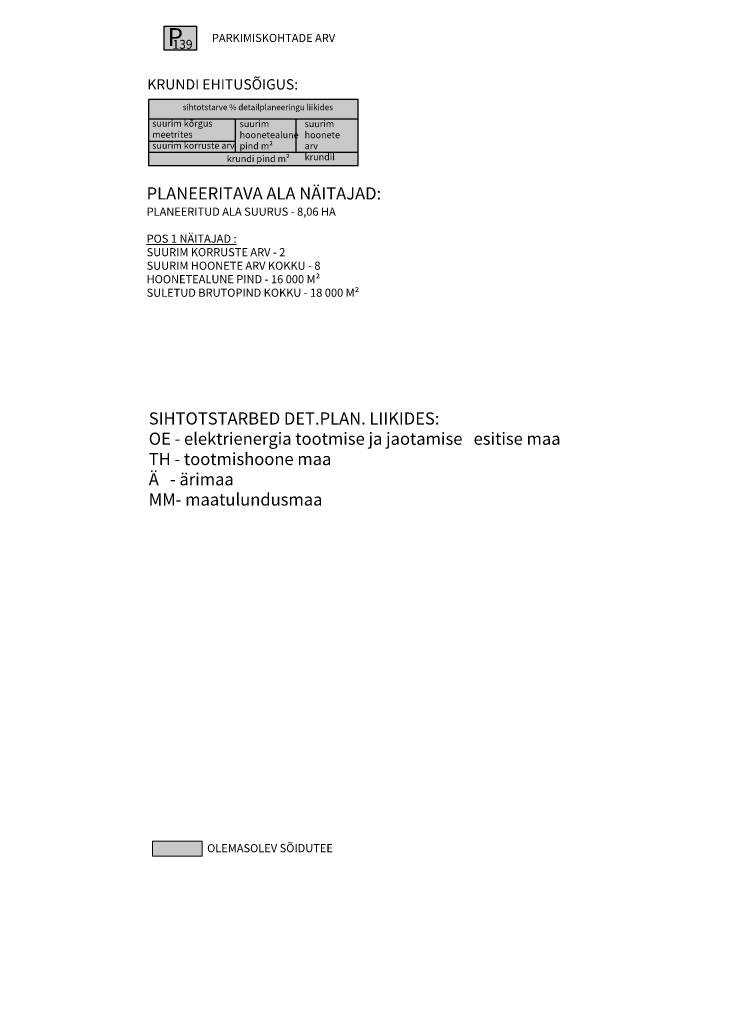
# Model space of a CAD drawing. Units: millimetres. Extents: x 544631 to 552049, y 6585772 to 6591296.
# Drawn here: x 550769 to 550941, y 6587243 to 6587486 of the extents above; entities that cross this region are included whole.
import ezdxf

# ---------------------------------------------------------------- set-up
doc = ezdxf.new("R2010")
doc.units = ezdxf.units.MM
doc.layers.get('0').update_dxf_attribs({"linetype": 'CONTINUOUS'})
for name, color, linetype, lineweight in [('000 Kirjanurk', 7, 'CONTINUOUS', 5), ('geoalus-RISTID_TEKST', 7, 'CONTINUOUS', 5), ('GP_JUURDEPÄÄSU TEE SERVITUUT', 54, 'CONTINUOUS', 0)]:
    doc.layers.add(name, color=color, linetype=linetype, lineweight=lineweight)
for name, color, linetype in [('GP_Parkimine', 7, 'CONTINUOUS'), ('kustutada-007', 7, 'CONTINUOUS'), ('kõrvalplaneeringu tee', 7, 'CONTINUOUS')]:
    doc.layers.add(name, color=color, linetype=linetype)
doc.styles.add('Arial', font='arial.ttf')
doc.styles.get("Standard").update_dxf_attribs({"font": 'ISOCP'})
picture_1 = doc.add_image_def('image2.jpg', size_in_pixel=(2480, 3507))

# ---------------------------------------------------------------- blocks, each defined once
blk = doc.blocks.new('PARKIMINE')
at = {"layer": 'GP_JUURDEPÄÄSU TEE SERVITUUT', "lineweight": 0}
h = blk.add_hatch(color=254, dxfattribs=at)
h.dxf.hatch_style = 1
h.paths.add_polyline_path([(550278.72, 6587728.95), (550290.83, 6587728.95), (550290.83, 6587719.92), (550278.72, 6587719.92)])
at = {"layer": 'kustutada-007', "ltscale": 0.05}
blk.add_lwpolyline([(550278.72, 6587728.95), (550290.83, 6587728.95), (550290.83, 6587719.92), (550278.72, 6587719.92)], close=True, dxfattribs=at)
at = {"layer": 'geoalus-RISTID_TEKST', "ltscale": 0.5, "style": 'Arial'}
for s, height, p in [('P', 6.64, (550280.02, 6587721.58)), ('139', 3.321, (550281.79, 6587720.49))]:
    blk.add_text(s, height=height, dxfattribs=at).set_placement(p)

msp = doc.modelspace()

# ---------------------------------------------------------------- hatches: boundary and pattern name
msp.add_hatch(color=254).paths.add_polyline_path([(550852.877, 6587463.94), (550852.877, 6587466.318), (550801.086, 6587466.305), (550801.086, 6587449.995), (550852.877, 6587450.007)])
at = {"layer": '000 Kirjanurk'}
msp.add_hatch(color=254, dxfattribs=at).paths.add_polyline_path([(550802.027, 6587283.246), (550814.313, 6587283.246), (550814.313, 6587279.53), (550802.027, 6587279.53)])

# ---------------------------------------------------------------- linework, layer by layer
for p, q in [((550801.086, 6587461.542), (550852.877, 6587461.542)), ((550822.503, 6587461.542), (550822.503, 6587453.314)), ((550837.462, 6587461.542), (550837.462, 6587453.314))]:
    msp.add_line(p, q)
msp.add_lwpolyline([(550852.877, 6587463.94), (550852.877, 6587466.318), (550801.086, 6587466.305), (550801.086, 6587449.995), (550852.877, 6587450.007)], close=True)
at = {"ltscale": 0.05}
msp.add_lwpolyline([(550801.086, 6587455.974), (550822.503, 6587455.974)], dxfattribs=at)
msp.add_lwpolyline([(550801.086, 6587453.314), (550852.877, 6587453.314)])
at = {"layer": '000 Kirjanurk', "lineweight": 5}
msp.add_lwpolyline([(550802.027, 6587283.246), (550814.313, 6587283.246), (550814.313, 6587279.53), (550802.027, 6587279.53)], close=True, dxfattribs=at)
at = {"layer": '000 Kirjanurk', "color": 7, "lineweight": 5}
msp.add_lwpolyline([(550802.027, 6587283.246), (550814.313, 6587283.246), (550814.313, 6587279.53), (550802.027, 6587279.53)], close=True, dxfattribs=at)

# ---------------------------------------------------------------- block references
at = {"layer": 'GP_Parkimine', "lineweight": 0, "xscale": 0.6616101029932097, "yscale": 0.6616101029932097, "zscale": 0.6616101029932097}
msp.add_blockref('PARKIMINE', (186734.983, 2228976.372), dxfattribs=at)

# ---------------------------------------------------------------- texts
at = {"insert": (550800.798, 6587471.294), "char_height": 2.53208, "width": 118.7947, "attachment_point": 1}
msp.add_mtext('{\\fArial|b0|i0|c0|p34;KRUNDI EHITUSÕIGUS:}', dxfattribs=at)
at = {"ltscale": 0.5, "attachment_point": 1}
for s, insert, char_height, width in [('{\\fArial|b0|i0|c186|p34;sihtotstarve % detailplaneeringu liikides\\fArial|b0|i0|c0|p34;}', (550809.536, 6587465.103), 1.4469, 40.45206), ('{\\fArial|b0|i0|c186|p34;suurim kõrgus\\Pmeetrites\\Psuurim korruste arv}', (550801.994, 6587461.207), 1.635, 20.57742), ('{\\fArial|b0|i0|c186|p34;suurim hoonetealune pind m²}', (550823.578, 6587461.1), 1.635, 10.69521), ('{\\fArial|b0|i0|c186|p34;suurim hoonete arv krundil}', (550839.629, 6587461.1), 1.635, 10.69521), ('{\\fArial|b0|i0|c186|p34;krundi pind m²}', (550820.421, 6587452.483), 1.635, 25.2598)]:
    msp.add_mtext(s, dxfattribs=dict(at, insert=insert, char_height=char_height, width=width))
at = {"layer": '000 Kirjanurk', "color": 7, "ltscale": 10, "style": 'Arial'}
for s, p in [('PARKIMISKOHTADE ARV', (550816.724, 6587480.477)), ('OLEMASOLEV SÕIDUTEE', (550815.556, 6587280.523))]:
    msp.add_text(s, height=2, dxfattribs=at).set_placement(p)
at = {"layer": '000 Kirjanurk', "color": 7, "ltscale": 15, "char_height": 3, "attachment_point": 1, "style": 'Arial'}
for s, insert, width in [('PLANEERITAVA ALA NÄITAJAD:\\P{\\H0.66667x;PLANEERITUD ALA SUURUS - 8,06 HA\\P\\P\\LPOS 1 NÄITAJAD :\\P\\lSUURIM KORRUSTE ARV - 2\\PSUURIM HOONETE ARV KOKKU - 8\\PHOONETEALUNE PIND - 16 000 \\fVerdana|b0|i0|c0|p34;M²\\fVerdana|b0|i0|c186|p34;\\P\\fArial|b0|i0|c186|p34;SULETUD BRUTOPIND KOKKU - 18 000 \\fVerdana|b0|i0|c0|p34;M²}', (550800.614, 6587444.611), 75.32968), ('SIHTOTSTARBED DET.PLAN. LIIKIDES:\\POE - elektrienergia tootmise ja jaotamise   esitise maa\\PTH - tootmishoone maa\\PÄ   - ärimaa\\PMM- maatulundusmaa', (550801.144, 6587389.072), 103.47105)]:
    msp.add_mtext(s, dxfattribs=dict(at, insert=insert, width=width))

# ---------------------------------------------------------------- referenced raster images: frames only (the image files are external)
at = {"layer": 'kõrvalplaneeringu tee', "lineweight": 0}
image = msp.add_image(picture_1, insert=(552049.462, 6586720.975), size_in_units=(2174.876, 3075.52), rotation=90, dxfattribs=at)
image.dxf.flags = 6

doc.saveas('drawing.dxf')
